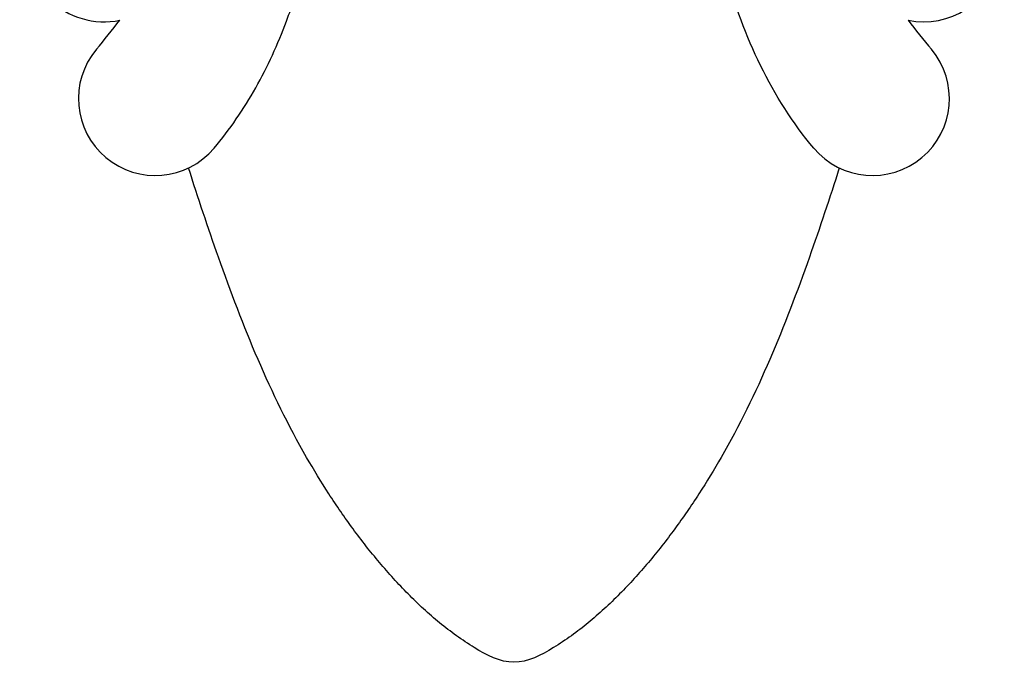
# Model space of a CAD drawing. Units: inches. Extents: x -701 to 3410, y 233 to 3719.
# Drawn here: x 2786 to 2805, y 2114 to 2127 of the extents above; entities that cross this region are included whole.
import ezdxf

# ---------------------------------------------------------------- set-up
doc = ezdxf.new("R2010")
doc.units = ezdxf.units.IN
doc.header["$MEASUREMENT"] = 0

# ---------------------------------------------------------------- blocks, each defined once
blk = doc.blocks.new('block 757')
at = {"color": 7, "lineweight": 25, "true_color": 0xffffff}
blk.add_open_spline([(2786.104, 2129.115), (2785.522, 2128.533), (2785.522, 2127.589), (2786.104, 2127.007), (2786.46, 2126.651), (2786.971, 2126.499), (2787.463, 2126.602)], degree=3, knots=[0, 0, 0, 0, 1, 1, 1, 2, 2, 2, 2], dxfattribs=at)
blk = doc.blocks.new('block 759')
at = {"color": 7, "lineweight": 25, "true_color": 0xffffff}
blk.add_open_spline([(2787.01, 2126.038), (2786.481, 2125.407), (2786.563, 2124.467), (2787.193, 2123.938), (2787.824, 2123.409), (2788.764, 2123.491), (2789.293, 2124.121)], degree=3, knots=[0, 0, 0, 0, 1, 1, 1, 2, 2, 2, 2], dxfattribs=at)
blk = doc.blocks.new('block 763')
at = {"color": 7, "lineweight": 25, "true_color": 0xffffff}
blk.add_open_spline([(2802.752, 2126.602), (2803.558, 2126.433), (2804.348, 2126.95), (2804.517, 2127.756), (2804.619, 2128.248), (2804.467, 2128.759), (2804.112, 2129.115)], degree=3, knots=[0, 0, 0, 0, 1, 1, 1, 2, 2, 2, 2], dxfattribs=at)
blk = doc.blocks.new('block 764')
at = {"color": 7, "lineweight": 25, "true_color": 0xffffff}
blk.add_open_spline([(2802.752, 2126.602), (2802.899, 2126.411), (2803.051, 2126.223), (2803.206, 2126.038)], degree=3, dxfattribs=at)
blk = doc.blocks.new('block 765')
at = {"color": 7, "lineweight": 25, "true_color": 0xffffff}
blk.add_open_spline([(2800.922, 2124.121), (2801.451, 2123.491), (2802.391, 2123.409), (2803.022, 2123.938), (2803.653, 2124.467), (2803.735, 2125.407), (2803.206, 2126.038)], degree=3, knots=[0, 0, 0, 0, 1, 1, 1, 2, 2, 2, 2], dxfattribs=at)
blk = doc.blocks.new('block 767')
at = {"color": 7, "lineweight": 25, "true_color": 0xffffff}
blk.add_open_spline([(2787.01, 2126.038), (2787.165, 2126.223), (2787.316, 2126.411), (2787.463, 2126.602)], degree=3, dxfattribs=at)
blk = doc.blocks.new('block 799')
at = {"color": 7, "lineweight": 25, "true_color": 0xffffff}
blk.add_open_spline([(2795.108, 2114.149), (2794.835, 2114.149), (2794.578, 2114.287), (2794.34, 2114.434), (2794.1, 2114.583), (2793.879, 2114.741), (2793.666, 2114.914), (2793.454, 2115.088), (2793.251, 2115.277), (2793.057, 2115.474), (2792.863, 2115.67), (2792.678, 2115.874), (2792.5, 2116.085), (2792.322, 2116.296), (2792.152, 2116.513), (2791.988, 2116.736), (2791.825, 2116.958), (2791.668, 2117.185), (2791.518, 2117.417), (2791.368, 2117.648), (2791.225, 2117.884), (2791.087, 2118.123), (2790.735, 2118.737), (2790.425, 2119.374), (2790.144, 2120.024), (2789.864, 2120.674), (2789.614, 2121.336), (2789.378, 2122.004), (2789.174, 2122.578), (2788.981, 2123.156), (2788.797, 2123.736)], degree=3, knots=[0, 0, 0, 0, 1, 1, 1, 2, 2, 2, 3, 3, 3, 4, 4, 4, 5, 5, 5, 6, 6, 6, 7, 7, 7, 8, 8, 8, 9, 9, 9, 10, 10, 10, 10], dxfattribs=at)
blk = doc.blocks.new('block 800')
at = {"color": 7, "lineweight": 25, "true_color": 0xffffff}
blk.add_open_spline([(2801.418, 2123.736), (2801.234, 2123.156), (2801.041, 2122.578), (2800.838, 2122.004), (2800.601, 2121.336), (2800.351, 2120.674), (2800.071, 2120.024), (2799.791, 2119.374), (2799.48, 2118.737), (2799.128, 2118.123), (2798.991, 2117.884), (2798.847, 2117.648), (2798.697, 2117.417), (2798.547, 2117.185), (2798.391, 2116.958), (2798.227, 2116.736), (2798.064, 2116.513), (2797.893, 2116.296), (2797.715, 2116.085), (2797.538, 2115.874), (2797.352, 2115.67), (2797.158, 2115.474), (2796.964, 2115.277), (2796.761, 2115.088), (2796.549, 2114.914), (2796.337, 2114.741), (2796.116, 2114.583), (2795.875, 2114.434), (2795.637, 2114.287), (2795.381, 2114.149), (2795.108, 2114.149)], degree=3, knots=[0, 0, 0, 0, 1, 1, 1, 2, 2, 2, 3, 3, 3, 4, 4, 4, 5, 5, 5, 6, 6, 6, 7, 7, 7, 8, 8, 8, 9, 9, 9, 10, 10, 10, 10], dxfattribs=at)
blk = doc.blocks.new('block 802')
at = {"color": 7, "lineweight": 25, "true_color": 0xffffff}
blk.add_open_spline([(2800.922, 2124.121), (2800.109, 2125.09), (2799.557, 2126.292), (2799.22, 2127.511)], degree=3, dxfattribs=at)
blk = doc.blocks.new('block 803')
at = {"color": 7, "lineweight": 25, "true_color": 0xffffff}
blk.add_open_spline([(2789.293, 2124.121), (2789.598, 2124.484), (2789.867, 2124.878), (2790.1, 2125.291), (2790.333, 2125.705), (2790.53, 2126.138), (2790.696, 2126.582), (2790.81, 2126.887), (2790.909, 2127.197), (2790.996, 2127.51)], degree=3, knots=[0, 0, 0, 0, 1, 1, 1, 2, 2, 2, 3, 3, 3, 3], dxfattribs=at)

msp = doc.modelspace()

# ---------------------------------------------------------------- block references
for name in ['block 757', 'block 763', 'block 803', 'block 802', 'block 767', 'block 764', 'block 759', 'block 765', 'block 799', 'block 800']:
    msp.add_blockref(name, (0, 0))

doc.saveas('drawing.dxf')
